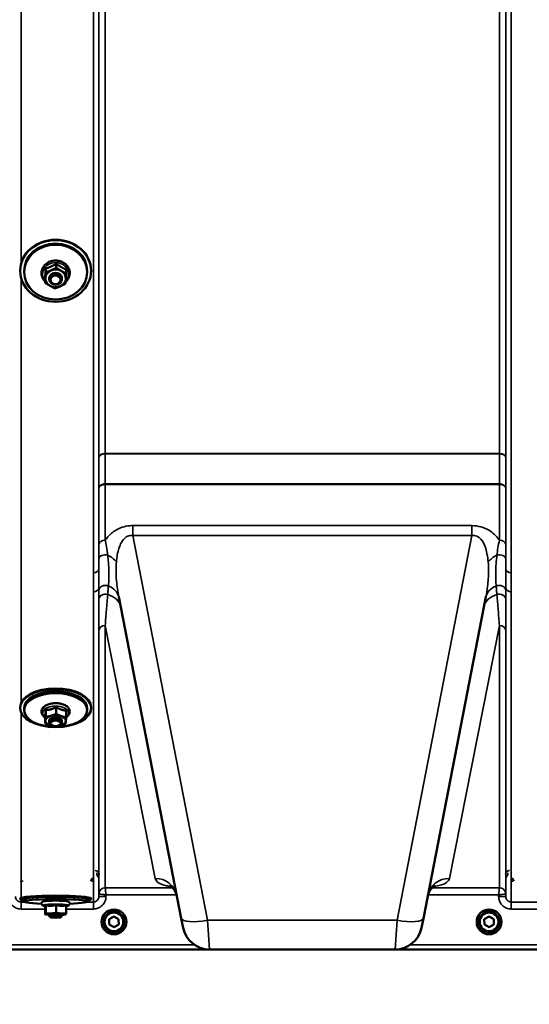
# Model space of a CAD drawing. Units: millimetres. Extents: x 100 to 8300, y -8 to 5931.
# Drawn here: x 4965 to 5288, y 1327 to 1952 of the extents above; entities that cross this region are included whole.
import ezdxf

# ---------------------------------------------------------------- set-up
doc = ezdxf.new("R2010")
doc.units = ezdxf.units.MM
doc.header["$LTSCALE"] = 20
for name, color, linetype, lineweight in [('Dimension (ISO)', 7, 'Continuous', 25), ('Visible (ISO)', 7, 'Continuous', 50), ('Visible Narrow (ISO)', 7, 'Continuous', 35)]:
    doc.layers.add(name, color=color, linetype=linetype, lineweight=lineweight)
doc.styles.add('Tricel ISO CS', font='isocpeur.ttf')
doc.dimstyles.new('Tricel ISO- (cm)', dxfattribs={"dimscale": 20, "dimtxt": 4, "dimasz": 4, "dimexe": 4, "dimexo": 4, "dimgap": 1.2, "dimtad": 1, "dimdec": 0, "dimlfac": 0.1, "dimrnd": 1e-08, "dimzin": 0, "dimtxsty": 'Tricel ISO CS', "dimcen": 0.09, "dimdle": 14, "dimclrd": 7, "dimclre": 7, "dimclrt": 256, "dimadec": 0, "dimazin": 0, "dimtfac": 0.625, "dimtdec": 0, "dimtmove": 0, "dimatfit": 3, "dimfxl": 1, "dimtolj": 1, "dimtzin": 0, "dimlwd": -1, "dimlwe": -1, "dimarcsym": 0})

# ---------------------------------------------------------------- blocks, each defined once
blk = doc.blocks.new('*D10')
at = {"layer": 'Defpoints', "color": 0, "transparency": 16777216}
for p in [(3843.54, 2196.47), (5943.39, 2196.47), (5943.39, 1036.47)]:
    blk.add_point(p, dxfattribs=at)
at = {"layer": 'Dimension (ISO)', "color": 7, "transparency": 16777216}
for p, q in [((3843.54, 2116.47), (3843.54, 956.47)), ((5943.39, 2116.47), (5943.39, 956.47)), ((3923.54, 1036.47), (5863.39, 1036.47))]:
    blk.add_line(p, q, dxfattribs=at)
for points in [[(3923.54, 1049.8), (3923.54, 1023.13), (3843.54, 1036.47)], [(5863.39, 1049.8), (5863.39, 1023.13), (5943.39, 1036.47)]]:
    blk.add_solid(points, dxfattribs=at)
at = {"layer": 'Dimension (ISO)', "transparency": 16777216, "insert": (4825.54, 1100.47), "char_height": 80, "attachment_point": 4, "style": 'Tricel ISO CS'}
blk.add_mtext('\\A1;210', dxfattribs=at)

msp = doc.modelspace()

# ---------------------------------------------------------------- linework, layer by layer
at = {"layer": 'Visible (ISO)'}
for p, q in [((4981.19, 1794.16), (4981.19, 1791.65)), ((4987.89, 1797.1), (4987.89, 1794.59)), ((4964.97, 1792.62), (4964.97, 1792.86)), ((4967.47, 1791.88), (4967.47, 1792.62)), ((4980.77, 1787.64), (4980.77, 1785.13)), ((4983.47, 1787.94), (4983.47, 1787.33)), ((4991.47, 1787.94), (4991.47, 1787.33)), ((4994.17, 1793.52), (4994.17, 1791.01)), ((5007.47, 1791.88), (5007.47, 1792.62)), ((5009.97, 1792.62), (5009.97, 1792.86)), ((5027.51, 1585.7), (5067.18, 1381.64)), ((5220.75, 1381.64), (5260.42, 1585.7)), ((4964.97, 1515.16), (4964.97, 1515.59)), ((4967.47, 1513.9), (4967.47, 1515.16)), ((4981.19, 1513.88), (4981.19, 1509.59)), ((4987.89, 1515.7), (4987.89, 1511.41)), ((4994.17, 1513.49), (4994.17, 1509.2)), ((5007.47, 1513.9), (5007.47, 1515.16)), ((5009.97, 1515.16), (5009.97, 1515.59)), ((4980.77, 1509.86), (4980.77, 1505.56)), ((4983.47, 1507.15), (4983.47, 1506.11)), ((4991.47, 1507.15), (4991.47, 1506.11)), ((4984.97, 1504.36), (4984.38, 1504.74)), ((4989.96, 1504.36), (4990.55, 1504.74)), ((4964.97, 1393.81), (4964.97, 1394.31)), ((4967.47, 1392.32), (4967.47, 1393.81)), ((5007.47, 1392.32), (5007.47, 1393.81)), ((5009.97, 1393.81), (5009.97, 1394.31)), ((4980.89, 1389.21), (4979.33, 1389.93)), ((4980.77, 1389.27), (4980.77, 1384.34)), ((4981.19, 1390.01), (4981.19, 1384.93)), ((4987.89, 1390.27), (4987.89, 1385.2)), ((4994.17, 1389.95), (4994.17, 1384.87)), ((4994.17, 1389.27), (4995.61, 1389.93)), ((4981.25, 1384.19), (4980.84, 1384.3)), ((4983.47, 1384.34), (4983.47, 1383.11)), ((4984.24, 1382.33), (4983.48, 1383.09)), ((4990.69, 1382.33), (4991.45, 1383.09)), ((4991.47, 1384.34), (4991.47, 1383.11)), ((4993.68, 1384.19), (4993.87, 1384.24)), ((5021.44, 1381.13), (5024.41, 1382.92)), ((5024.41, 1382.92), (5027.44, 1381.24)), ((5068.33, 1375.71), (5067.18, 1381.64)), ((5220.75, 1381.64), (5219.6, 1375.71)), ((5259.44, 1381.13), (5262.41, 1382.92)), ((5262.41, 1382.92), (5265.44, 1381.24)), ((5021.5, 1377.67), (5021.44, 1381.13)), ((5024.53, 1375.99), (5021.5, 1377.67)), ((5027.5, 1377.77), (5024.53, 1375.99)), ((5027.44, 1381.24), (5027.5, 1377.77)), ((5259.5, 1377.67), (5259.44, 1381.13)), ((5262.53, 1375.99), (5259.5, 1377.67)), ((5265.5, 1377.77), (5262.53, 1375.99)), ((5265.44, 1381.24), (5265.5, 1377.77)), ((4646.81, 1361.96), (5084.69, 1361.96)), ((5085.02, 1361.95), (5202.91, 1361.95)), ((5203.24, 1361.96), (5641.12, 1361.96))]:
    msp.add_line(p, q, dxfattribs=at)
for centre, radius in [((5024.47, 1379.45), 7.88), ((5024.47, 1379.45), 6.43), ((5024.47, 1379.45), 5.93), ((5262.47, 1379.45), 7.88), ((5262.47, 1379.45), 6.43), ((5262.47, 1379.45), 5.93)]:
    msp.add_circle(centre, radius, dxfattribs=at)
for centre, start, end in [((5085.02, 1378.95), 191, 270), ((5202.91, 1378.95), 270, 349)]:
    msp.add_arc(centre, 17, start, end, dxfattribs=at)
for centre, major_axis, ratio, start_param, end_param in [((4987.47, 1792.86), (-22.5, 0), 0.870356, 3.141593, 6.283185), ((4987.47, 1792.62), (-20, 0), 0.870356, 3.141593, 6.283185), ((4987.47, 1787.94), (-6.5, 0), 0.870356, 4.132377, 5.179574), ((4987.47, 1787.94), (-6.5, 0), 0.870356, 6.226772, 7.27397), ((4987.47, 1787.94), (-6.5, 0), 0.870356, 5.179574, 6.226772), ((4987.47, 1787.94), (4, 0), 0.870356, 6.276769, 9.431195), ((4987.47, 1787.94), (6.5, 0), 0.870356, 5.179574, 6.226772), ((4987.47, 1787.94), (6.5, 0), 0.870356, 6.226772, 7.27397), ((4987.47, 1787.94), (6.5, 0), 0.870356, 4.132377, 5.179574), ((4987.47, 1515.59), (-22.5, 0), 0.5373, 3.141593, 6.283185), ((4987.47, 1515.16), (-20, 0), 0.5373, 3.141593, 6.283185), ((4987.47, 1507.15), (-6.5, 0), 0.5373, 6.226772, 7.27397), ((4987.47, 1507.15), (-6.5, 0), 0.5373, 5.179574, 6.226772), ((4987.47, 1506.11), (4, 0), 0.5373, 5.592494, 10.115469), ((4987.47, 1507.15), (4, 0), 0.5373, 6.276769, 9.431195), ((4987.47, 1507.15), (-6.5, 0), 0.5373, 4.132377, 5.179574), ((4987.47, 1507.15), (6.5, 0), 0.5373, 5.179574, 6.226772), ((4987.47, 1507.15), (6.5, 0), 0.5373, 6.226772, 7.27397), ((4987.47, 1507.15), (6.5, 0), 0.5373, 4.132377, 5.179574), ((4987.47, 1393.81), (-22.5, 0), 0.078459, 2.66571, 6.759068), ((4987.47, 1394.31), (-22.5, 0), 0.078459, 3.141593, 6.283185), ((4987.47, 1392.32), (20, 0), 0.078459, 5.175384, 10.532579), ((4987.47, 1393.81), (-20, 0), 0.078459, 3.141593, 6.283185), ((4987.47, 1384.34), (-6.5, 0), 0.078459, 6.226772, 7.191108), ((4987.47, 1384.34), (-6.5, 0), 0.078459, 5.179574, 6.226772), ((4987.47, 1383.11), (4, 0), 0.078459, 6.204402, 9.503561), ((4987.47, 1384.34), (4, 0), 0.078459, 6.276769, 9.431195), ((4987.47, 1384.34), (-6.5, 0), 0.078459, 4.132377, 5.179574), ((4987.47, 1384.34), (6.5, 0), 0.078459, 6.226772, 7.27397), ((4987.47, 1384.34), (6.5, 0), 0.078459, 5.375263, 6.226772)]:
    msp.add_ellipse(centre, major_axis=major_axis, ratio=ratio, start_param=start_param, end_param=end_param, dxfattribs=at)
for centre, major_axis, ratio in [((4987.47, 1792.62), (-22.5, 0), 0.870356), ((4987.47, 1791.88), (-20, 0), 0.870356), ((4987.47, 1787.33), (4, 0), 0.870356), ((4987.47, 1786.95), (3.23, 0), 0.870356), ((4987.47, 1515.16), (-22.5, 0), 0.5373), ((4987.47, 1513.9), (-20, 0), 0.5373), ((4987.47, 1505.47), (3.23, 0), 0.5373), ((4987.47, 1382.35), (3.23, 0), 0.078459)]:
    msp.add_ellipse(centre, major_axis=major_axis, ratio=ratio, dxfattribs=at)
for points, knots in [([(4993.83, 1785.69), (4994.09, 1785.93), (4994.34, 1786.18), (4995.15, 1787.12), (4995.61, 1787.88), (4996.24, 1789.48), (4996.4, 1790.32), (4996.43, 1792), (4996.29, 1792.84), (4995.74, 1794.43), (4995.32, 1795.19), (4994.24, 1796.55), (4993.57, 1797.16), (4992.04, 1798.17), (4991.18, 1798.57), (4989.36, 1799.1), (4988.4, 1799.23), (4986.47, 1799.23), (4985.51, 1799.09), (4983.68, 1798.54), (4982.81, 1798.13), (4981.28, 1797.09), (4980.6, 1796.46), (4979.52, 1795.04), (4979.11, 1794.26), (4978.6, 1792.63), (4978.48, 1791.79), (4978.56, 1790.12), (4978.75, 1789.29), (4979.41, 1787.73), (4979.88, 1786.99), (4980.56, 1786.23), (4980.66, 1786.12), (4980.77, 1786.02)], [0.856589, 0.856589, 0.856589, 0.856589, 0.982446, 0.982446, 1.301293, 1.301293, 1.612684, 1.612684, 1.920405, 1.920405, 2.231149, 2.231149, 2.549031, 2.549031, 2.873421, 2.873421, 3.201422, 3.201422, 3.530458, 3.530458, 3.858406, 3.858406, 4.182611, 4.182611, 4.500068, 4.500068, 4.810358, 4.810358, 5.118137, 5.118137, 5.430017, 5.430017, 5.483848, 5.483848, 5.483848, 5.483848]), ([(4994.17, 1509.28), (4994.31, 1509.37), (4994.45, 1509.47), (4995.19, 1510.05), (4995.69, 1510.61), (4996.29, 1511.79), (4996.43, 1512.38), (4996.4, 1513.5), (4996.26, 1514.02), (4995.77, 1515.02), (4995.39, 1515.5), (4994.37, 1516.41), (4993.71, 1516.83), (4992.18, 1517.52), (4991.31, 1517.79), (4989.48, 1518.15), (4988.53, 1518.24), (4986.63, 1518.26), (4985.68, 1518.18), (4983.87, 1517.85), (4983, 1517.6), (4981.42, 1516.93), (4980.71, 1516.51), (4979.55, 1515.52), (4979.09, 1514.94), (4978.58, 1513.75), (4978.48, 1513.17), (4978.57, 1512.07), (4978.74, 1511.56), (4979.3, 1510.57), (4979.72, 1510.1), (4980.39, 1509.54), (4980.57, 1509.41), (4980.77, 1509.28)], [0.949098, 0.949098, 0.949098, 0.949098, 1.023453, 1.023453, 1.362549, 1.362549, 1.64152, 1.64152, 1.887436, 1.887436, 2.16545, 2.16545, 2.497723, 2.497723, 2.843901, 2.843901, 3.184729, 3.184729, 3.522996, 3.522996, 3.863428, 3.863428, 4.209247, 4.209247, 4.544045, 4.544045, 4.814668, 4.814668, 5.061599, 5.061599, 5.346772, 5.346772, 5.446914, 5.446914, 5.446914, 5.446914]), ([(5011.45, 1406.96), (5011.27, 1406.96), (5011.09, 1406.93), (5010.75, 1406.8), (5010.59, 1406.71), (5010.31, 1406.45), (5010.19, 1406.3), (5010.06, 1406.03), (5010.02, 1405.92), (5009.97, 1405.71), (5009.96, 1405.6), (5009.95, 1405.48), (5009.95, 1405.48), (5009.95, 1405.48)], [0, 0, 0, 0, 0.0544559, 0.0544559, 0.1110938, 0.1110938, 0.1723092, 0.1723092, 0.2078483, 0.2078483, 0.2436177, 0.2436177, 0.2442151, 0.2442151, 0.2442151, 0.2442151]), ([(5277.98, 1405.48), (5277.98, 1405.48), (5277.98, 1405.48), (5277.98, 1405.6), (5277.96, 1405.71), (5277.91, 1405.92), (5277.88, 1406.03), (5277.74, 1406.3), (5277.63, 1406.45), (5277.34, 1406.71), (5277.18, 1406.8), (5276.84, 1406.93), (5276.66, 1406.96), (5276.48, 1406.96)], [-0.000599, -0.000599, -0.000599, -0.000599, 0, 0, 0.0358645, 0.0358645, 0.0714981, 0.0714981, 0.1328759, 0.1328759, 0.1896642, 0.1896642, 0.2442648, 0.2442648, 0.2442648, 0.2442648]), ([(5064.42, 1395.85), (5064.02, 1397.9), (5062.87, 1399.8), (5060.87, 1401.89), (5060.11, 1402.23), (5059.89, 1402.33), (5059.88, 1402.33), (5059.88, 1402.33)], [0, 0, 0, 0, 1.781046, 1.781046, 3.562092, 3.562092, 3.872544, 3.872544, 3.872544, 3.872544]), ([(5228.05, 1402.34), (5228.05, 1402.34), (5227.82, 1402.25), (5226.71, 1401.52), (5225.52, 1400.52), (5224.1, 1397.94), (5223.72, 1396.9), (5223.52, 1395.85)], [5.030737, 5.030737, 5.030737, 5.030737, 6.209863, 6.209863, 7.98937, 7.98937, 8.897538, 8.897538, 8.897538, 8.897538]), ([(4995.61, 1389.93), (4995.7, 1389.97), (4995.8, 1390.02), (4996.04, 1390.21), (4996.16, 1390.32), (4996.33, 1390.64), (4996.39, 1390.8), (4996.43, 1391.13), (4996.41, 1391.28), (4996.35, 1391.56), (4996.29, 1391.68), (4996.15, 1391.9), (4996.08, 1391.98), (4995.91, 1392.14), (4995.83, 1392.19), (4995.64, 1392.3), (4995.54, 1392.34), (4995.09, 1392.51), (4994.76, 1392.56), (4993.77, 1392.69), (4993.1, 1392.75), (4991.63, 1392.84), (4990.85, 1392.87), (4989.23, 1392.92), (4988.38, 1392.93), (4986.68, 1392.93), (4985.83, 1392.92), (4984.22, 1392.88), (4983.45, 1392.85), (4982.06, 1392.76), (4981.45, 1392.71), (4980.38, 1392.59), (4979.97, 1392.53), (4979.47, 1392.37), (4979.35, 1392.33), (4979.14, 1392.21), (4979.06, 1392.17), (4978.88, 1392.01), (4978.76, 1391.9), (4978.6, 1391.58), (4978.54, 1391.42), (4978.51, 1391.1), (4978.52, 1390.94), (4978.59, 1390.66), (4978.65, 1390.54), (4978.79, 1390.33), (4978.87, 1390.25), (4979.03, 1390.1), (4979.11, 1390.04), (4979.23, 1389.97), (4979.28, 1389.95), (4979.33, 1389.93)], [1.457622, 1.457622, 1.457622, 1.457622, 1.531245, 1.531245, 1.584529, 1.584529, 1.618427, 1.618427, 1.646632, 1.646632, 1.675935, 1.675935, 1.71136, 1.71136, 1.758674, 1.758674, 1.841449, 1.841449, 2.159254, 2.159254, 2.534137, 2.534137, 2.865045, 2.865045, 3.190103, 3.190103, 3.513967, 3.513967, 3.838894, 3.838894, 4.169071, 4.169071, 4.526473, 4.526473, 4.629452, 4.629452, 4.675745, 4.675745, 4.727424, 4.727424, 4.761007, 4.761007, 4.78915, 4.78915, 4.818584, 4.818584, 4.854287, 4.854287, 4.902206, 4.902206, 4.93839, 4.93839, 4.93839, 4.93839])]:
    msp.add_open_spline(points, degree=3, knots=knots, dxfattribs=at)
for points, weights in [([(4980.98, 1790.67), (4981.08, 1792.18), (4981.19, 1794.16)], [1, 1.05008356558, 1.02350695612]), ([(4981.19, 1794.16), (4982.98, 1794.72), (4984.54, 1795.4)], [1.02350695612, 1.05008356558, 1]), ([(4984.54, 1795.4), (4986.09, 1796.08), (4987.89, 1797.1)], [1, 1.05008356558, 1.02350695612]), ([(4984.54, 1792.99), (4986.09, 1793.67), (4987.89, 1794.59)], [1, 1.0379548493, 1]), ([(4987.89, 1797.1), (4989.57, 1795.91), (4991.03, 1795.08)], [1.02350695612, 1.05008356558, 1]), ([(4987.89, 1794.59), (4989.57, 1793.5), (4991.03, 1792.67)], [1, 1.0379548493, 1]), ([(4991.03, 1795.08), (4992.49, 1794.25), (4994.17, 1793.52)], [1, 1.05008356558, 1.02350695612]), ([(4980.77, 1787.64), (4980.88, 1789.15), (4980.98, 1790.67)], [1.02350695612, 1.05008356558, 1]), ([(4980.77, 1785.13), (4980.88, 1786.74), (4980.98, 1788.26)], [1, 1.0379548493, 1]), ([(4980.98, 1788.26), (4981.08, 1789.77), (4981.19, 1791.65)], [1, 1.0379548493, 1]), ([(4981.19, 1791.65), (4982.98, 1792.31), (4984.54, 1792.99)], [1, 1.0379548493, 1]), ([(4991.03, 1792.67), (4992.49, 1791.84), (4994.17, 1791.01)], [1, 1.0379548493, 1]), ([(4993.96, 1787.62), (4993.86, 1786.11), (4993.75, 1784.49)], [1, 1.0379548493, 1]), ([(4994.17, 1791.01), (4994.05, 1789.13), (4993.96, 1787.62)], [1, 1.0379548493, 1]), ([(4983.9, 1783.21), (4982.45, 1784.04), (4980.77, 1785.13)], [1, 1.0379548493, 1]), ([(4987.04, 1781.55), (4985.36, 1782.37), (4983.9, 1783.21)], [1, 1.0379548493, 1]), ([(4990.39, 1782.89), (4988.84, 1782.2), (4987.04, 1781.55)], [1, 1.0379548493, 1]), ([(4993.75, 1784.49), (4991.95, 1783.57), (4990.39, 1782.89)], [1, 1.0379548493, 1]), ([(4980.98, 1511.48), (4981.08, 1512.41), (4981.19, 1513.88)], [1, 1.05008356558, 1.02350695612]), ([(4981.19, 1513.88), (4982.98, 1513.98), (4984.54, 1514.4)], [1.02350695612, 1.05008356558, 1]), ([(4984.54, 1514.4), (4986.09, 1514.82), (4987.89, 1515.7)], [1, 1.05008356558, 1.02350695612]), ([(4987.89, 1515.7), (4989.57, 1514.71), (4991.03, 1514.2)], [1.02350695612, 1.05008356558, 1]), ([(4991.03, 1514.2), (4992.49, 1513.69), (4994.17, 1513.49)], [1, 1.05008356558, 1.02350695612]), ([(4980.77, 1509.86), (4980.88, 1510.54), (4980.98, 1511.48)], [1.02350695612, 1.05008356558, 1]), ([(4980.77, 1505.56), (4980.88, 1506.41), (4980.98, 1507.35)], [1, 1.0379548493, 1]), ([(4980.98, 1507.35), (4981.08, 1508.28), (4981.19, 1509.59)], [1, 1.0379548493, 1]), ([(4981.19, 1509.59), (4982.98, 1509.85), (4984.54, 1510.27)], [1, 1.0379548493, 1]), ([(4984.54, 1510.27), (4986.09, 1510.69), (4987.89, 1511.41)], [1, 1.0379548493, 1]), ([(4987.89, 1511.41), (4989.57, 1510.59), (4991.03, 1510.07)], [1, 1.0379548493, 1]), ([(4991.03, 1510.07), (4992.49, 1509.56), (4994.17, 1509.2)], [1, 1.0379548493, 1]), ([(4993.96, 1506.95), (4993.86, 1506.02), (4993.75, 1505.17)], [1, 1.0379548493, 1]), ([(4994.17, 1509.2), (4994.05, 1507.89), (4993.96, 1506.95)], [1, 1.0379548493, 1]), ([(4983.9, 1504.23), (4982.45, 1504.74), (4980.77, 1505.56)], [1, 1.0379548493, 1]), ([(4987.04, 1503.35), (4985.36, 1503.72), (4983.9, 1504.23)], [1, 1.0379548493, 1]), ([(4990.39, 1504.03), (4988.84, 1503.61), (4987.04, 1503.35)], [1, 1.0379548493, 1]), ([(4993.75, 1505.17), (4991.95, 1504.46), (4990.39, 1504.03)], [1, 1.0379548493, 1]), ([(4980.89, 1389.21), (4980.94, 1389.19), (4980.98, 1389.25)], [1.02824306165, 1.02061658545, 1]), ([(4980.98, 1389.25), (4981.08, 1389.38), (4981.19, 1390.01)], [1, 1.05008356558, 1.02350695612]), ([(4981.19, 1390.01), (4982.98, 1389.61), (4984.54, 1389.67)], [1.02350695612, 1.05008356558, 1]), ([(4984.54, 1389.67), (4986.09, 1389.74), (4987.89, 1390.27)], [1, 1.05008356558, 1.02350695612]), ([(4987.89, 1390.27), (4989.57, 1389.72), (4991.03, 1389.64)], [1.02350695612, 1.05008356558, 1]), ([(4991.03, 1389.64), (4992.49, 1389.57), (4994.17, 1389.95)], [1, 1.05008356558, 1.02350695612]), ([(4980.77, 1384.34), (4980.88, 1384.23), (4980.98, 1384.37)], [1, 1.0379548493, 1]), ([(4980.98, 1384.37), (4981.08, 1384.51), (4981.19, 1384.93)], [1, 1.0379548493, 1]), ([(4981.19, 1384.93), (4982.98, 1384.73), (4984.54, 1384.8)], [1, 1.0379548493, 1]), ([(4984.54, 1384.8), (4986.09, 1384.86), (4987.89, 1385.2)], [1, 1.0379548493, 1]), ([(4987.89, 1385.2), (4989.57, 1384.84), (4991.03, 1384.77)], [1, 1.0379548493, 1]), ([(4991.03, 1384.77), (4992.49, 1384.69), (4994.17, 1384.87)], [1, 1.0379548493, 1]), ([(4993.96, 1384.31), (4993.91, 1384.25), (4993.87, 1384.24)], [1, 1.01685253827, 1.0187395029]), ([(4994.17, 1384.87), (4994.05, 1384.45), (4993.96, 1384.31)], [1, 1.0379548493, 1])]:
    msp.add_rational_spline(points, weights, degree=2, dxfattribs=at)
at = {"layer": 'Visible Narrow (ISO)'}
for p, q in [((5011.41, 1601.08), (5011.41, 2566.6)), ((5014.91, 2564.74), (5014.91, 1603.63)), ((5014.93, 1674.23), (5014.93, 2563.44)), ((5273, 2563.44), (5273, 1674.23)), ((5273.02, 1603.63), (5273.02, 2564.74)), ((5276.52, 2566.6), (5276.52, 1601.08)), ((5018.93, 2528.86), (5018.93, 1676.8)), ((5269, 1676.8), (5269, 2528.86)), ((4965.52, 2156.24), (4965.52, 1797.19)), ((4965.52, 1788.29), (4965.52, 1518.26)), ((5269, 1676.8), (5018.93, 1676.8)), ((5018.93, 1676.62), (5269, 1676.62)), ((5018.92, 1657.48), (5018.92, 1657.48)), ((5018.92, 1657.05), (5018.92, 1657.48)), ((5269.01, 1657.48), (5018.92, 1657.48)), ((5018.92, 1657.05), (5018.92, 1621.76)), ((5018.92, 1657.05), (5269.01, 1657.05)), ((5018.92, 1657.05), (5018.92, 1657.05)), ((5269.01, 1657.48), (5269.01, 1657.48)), ((5269.01, 1657.05), (5269.01, 1657.48)), ((5269.01, 1621.76), (5269.01, 1657.05)), ((5269.01, 1657.05), (5269.01, 1657.05)), ((5014.92, 1618.91), (5014.92, 1654.68)), ((5273.01, 1654.68), (5273.01, 1618.91)), ((5251.54, 1630.96), (5036.39, 1630.96)), ((5036.39, 1630.96), (5036.39, 1624.71)), ((5251.54, 1630.96), (5251.54, 1624.71)), ((5083.87, 1380.48), (5036.39, 1624.71)), ((5036.39, 1624.71), (5251.54, 1624.71)), ((5251.54, 1624.71), (5204.07, 1380.48)), ((5011.41, 1392.04), (5011.41, 1589.02)), ((5014.91, 1591.62), (5014.91, 1395.51)), ((5273.02, 1395.51), (5273.02, 1591.62)), ((5276.52, 1589.02), (5276.52, 1392.04)), ((5014.92, 1397.08), (5014.92, 1564.42)), ((5018.92, 1567.54), (5018.92, 1401.04)), ((5050.67, 1407.07), (5018.92, 1567.54)), ((5269.01, 1567.54), (5237.26, 1407.07)), ((5269.01, 1401.04), (5269.01, 1567.54)), ((5273.01, 1564.42), (5273.01, 1397.08)), ((4965.52, 1512.49), (4965.52, 1394.7)), ((4964.98, 1404.96), (4966.98, 1405.47)), ((5009.95, 1405.47), (5011.95, 1404.96)), ((5061.67, 1401.04), (5018.92, 1401.04)), ((5269.01, 1401.04), (5226.27, 1401.04)), ((5275.98, 1404.96), (5277.98, 1405.47)), ((5014.92, 1397.08), (5014.91, 1395.51)), ((5019.41, 1395.51), (5019.42, 1396.58)), ((5019.42, 1396.58), (5064.24, 1396.58)), ((5223.69, 1396.58), (5268.51, 1396.58)), ((5268.51, 1396.58), (5268.52, 1395.51)), ((5273.02, 1395.51), (5273.01, 1397.08)), ((4965.52, 1393.42), (4965.52, 1392.04)), ((4965.52, 1387.58), (4965.52, 1392.04)), ((4967.77, 1392.04), (4965.52, 1392.04)), ((4965.52, 1387.58), (4980.77, 1387.58)), ((4994.17, 1387.58), (5011.41, 1387.58)), ((5011.41, 1392.04), (5007.16, 1392.04)), ((5011.41, 1387.58), (5011.41, 1392.04)), ((5276.52, 1387.58), (5276.52, 1392.04)), ((5322.41, 1392.04), (5276.52, 1392.04)), ((5276.52, 1387.58), (5322.41, 1387.58)), ((5083.87, 1380.48), (5085.02, 1361.95)), ((5204.07, 1380.48), (5083.87, 1380.48)), ((5202.91, 1361.95), (5204.07, 1380.48)), ((5075.4, 1364.94), (4824.47, 1364.94)), ((5463.47, 1364.94), (5212.54, 1364.94)), ((4824.4, 1361.96), (5084.4, 1361.96)), ((5203.53, 1361.96), (5463.53, 1361.96))]:
    msp.add_line(p, q, dxfattribs=at)
for centre, major_axis, ratio, start_param, end_param in [((4987.47, 1790.75), (8.26, 0), 0.870356, 5.598511, 10.048739), ((5018.93, 1674.21), (-4, 0), 0.64763, 4.712389, 6.274459), ((5018.93, 1674.1), (-4, 0), 0.62932, 4.712558, 6.274631), ((5269, 1674.21), (4, 0), 0.64763, 0.008727, 1.570796), ((5269, 1674.1), (4, 0), 0.62932, 0.008555, 1.570627), ((5018.92, 1663.77), (0, -10), 0.000162, 0.833772, 0.890118), ((5269.01, 1663.77), (0, -10), 0.000162, 5.393067, 5.449413), ((5018.92, 1618.89), (-4, 0), 0.71728, 4.712389, 6.274459), ((5269.01, 1618.89), (4, 0), 0.71728, 0.008727, 1.570796), ((5018.92, 1609.83), (-4, 0), 0.655238, 4.306244, 6.275266), ((5269.02, 1609.83), (4, 0), 0.655238, 0.00792, 1.976941), ((5014.96, 1603.81), (13.26, -4.48), 0.708406, 0.855766, 1.387407), ((5272.98, 1603.81), (13.26, 4.48), 0.708406, 1.754185, 2.285827), ((5011.41, 1603.65), (3.5, 0), 0.735281, 4.712389, 6.274459), ((5276.52, 1603.65), (-3.5, 0), 0.735281, 0.008727, 1.570796), ((5011.41, 1591.64), (3.5, 0), 0.750552, 4.712389, 6.274459), ((5018.91, 1589.86), (-4, 0), 0.795303, 4.171643, 6.273712), ((5018.92, 1584.22), (-4, 0), 0.795051, 4.304824, 6.273845), ((5013.77, 1583.03), (13.74, 2.67), 0.739941, 0, 0.88296), ((5274.16, 1583.03), (-13.74, 2.67), 0.739941, 5.400225, 6.283185), ((5269.02, 1589.86), (4, 0), 0.795303, 0.009474, 2.111542), ((5269.02, 1584.22), (4, 0), 0.795051, 0.00934, 1.978362), ((5276.52, 1591.64), (-3.5, 0), 0.750552, 0.008727, 1.570796), ((5014.96, 1576.92), (13.74, 2.67), 0.755067, 0, 1.014713), ((5272.98, 1576.92), (-13.74, 2.67), 0.755067, 5.268473, 6.283185), ((5018.92, 1564.39), (-4, 0), 0.786706, 4.712389, 6.274459), ((5269.01, 1564.39), (4, 0), 0.786706, 0.008727, 1.570796), ((4987.47, 1511.97), (8.26, 0), 0.5373, 5.659224, 10.048739), ((5050.67, 1393.18), (13.74, 2.67), 0.991876, 0, 1.380332), ((5237.26, 1393.18), (-13.74, 2.67), 0.991876, 4.902853, 6.283185), ((5018.92, 1397.05), (-4, 0), 0.999882, 4.712389, 6.274459), ((5018.92, 1397.05), (-2.16, -3.36), 0.999598, 3.713264, 5.274762), ((5269.01, 1397.05), (4, 0), 0.999882, 0.008727, 1.570796), ((5269.01, 1397.05), (-2.16, 3.36), 0.999598, 4.150016, 5.711514), ((5019.41, 1395.48), (-4.5, 0.04), 0.008726, 4.712465, 6.283052), ((5268.52, 1395.48), (4.5, 0.04), 0.008726, 0.000134, 1.57072), ((4987.47, 1390.04), (8.26, 0), 0.078459, 6.113597, 9.594366), ((5083.87, 1384.88), (-16.69, -3.24), 0.254374, 0, 1.521391), ((5204.07, 1384.88), (16.69, -3.24), 0.254374, 4.761794, 6.283185)]:
    msp.add_ellipse(centre, major_axis=major_axis, ratio=ratio, start_param=start_param, end_param=end_param, dxfattribs=at)
for points in [[(5018.92, 1657.48), (5018.93, 1663.86), (5018.93, 1670.24), (5018.93, 1676.62)], [(5269, 1676.62), (5269, 1670.24), (5269.01, 1663.86), (5269.01, 1657.48)], [(5014.93, 1674.12), (5014.93, 1667.64), (5014.93, 1661.16), (5014.92, 1654.68)], [(5273.01, 1654.68), (5273.01, 1661.16), (5273, 1667.64), (5273, 1674.12)], [(5014.91, 1591.62), (5014.91, 1591.04), (5014.91, 1590.46), (5014.91, 1589.88)], [(5273.02, 1589.88), (5273.02, 1590.46), (5273.02, 1591.04), (5273.02, 1591.62)]]:
    msp.add_open_spline(points, degree=3, dxfattribs=at)
for points, knots in [([(5018.93, 1676.62), (5018.93, 1676.65), (5018.93, 1676.68), (5018.93, 1676.74), (5018.93, 1676.77), (5018.93, 1676.8)], [-0.01427443, -0.01427443, -0.01427443, -0.01427443, -0.00713722, -0.00713722, 0, 0, 0, 0]), ([(5269, 1676.8), (5269, 1676.77), (5269, 1676.74), (5269, 1676.68), (5269, 1676.65), (5269, 1676.62)], [0, 0, 0, 0, 0.00713722, 0.00713722, 0.01427443, 0.01427443, 0.01427443, 0.01427443]), ([(5014.93, 1674.23), (5014.93, 1674.22), (5014.93, 1674.2), (5014.93, 1674.16), (5014.93, 1674.14), (5014.93, 1674.12)], [0, 0, 0, 0, 0.00713722, 0.00713722, 0.01427443, 0.01427443, 0.01427443, 0.01427443]), ([(5273, 1674.12), (5273, 1674.14), (5273, 1674.16), (5273, 1674.2), (5273, 1674.22), (5273, 1674.23)], [-0.01427443, -0.01427443, -0.01427443, -0.01427443, -0.00713722, -0.00713722, 0, 0, 0, 0]), ([(5018.92, 1657.48), (5018.67, 1657.48), (5018.41, 1657.46), (5017.74, 1657.37), (5017.35, 1657.27), (5016.67, 1657), (5016.37, 1656.85), (5015.75, 1656.41), (5015.45, 1656.1), (5015.04, 1655.42), (5014.93, 1655.05), (5014.92, 1654.68)], [-2.16695, -2.16695, -2.16695, -2.16695, -1.896172, -1.896172, -1.462928, -1.462928, -1.083771, -1.083771, -0.541901, -0.541901, 0.006633, 0.006633, 0.006633, 0.006633]), ([(5014.92, 1654.68), (5014.93, 1654.99), (5015.04, 1655.31), (5015.45, 1655.88), (5015.75, 1656.15), (5016.37, 1656.52), (5016.67, 1656.65), (5017.35, 1656.87), (5017.74, 1656.96), (5018.41, 1657.04), (5018.67, 1657.05), (5018.92, 1657.05)], [-0.006633, -0.006633, -0.006633, -0.006633, 0.541901, 0.541901, 1.083771, 1.083771, 1.462928, 1.462928, 1.896172, 1.896172, 2.16695, 2.16695, 2.16695, 2.16695]), ([(5273.01, 1654.68), (5273.01, 1654.94), (5272.95, 1655.2), (5272.73, 1655.74), (5272.55, 1656), (5272.17, 1656.39), (5272.01, 1656.53), (5271.83, 1656.66), (5271.54, 1656.86), (5271.21, 1657.03), (5270.29, 1657.37), (5269.65, 1657.48), (5269.01, 1657.48)], [-2.173583, -2.173583, -2.173583, -2.173583, -1.786548, -1.786548, -1.355929, -1.355929, -1.086791, -1.086791, -1.086791, -0.666806, -0.666806, 0, 0, 0, 0]), ([(5269.01, 1657.05), (5269.65, 1657.05), (5270.29, 1656.96), (5271.21, 1656.67), (5271.54, 1656.53), (5271.83, 1656.36), (5272.01, 1656.25), (5272.17, 1656.13), (5272.55, 1655.8), (5272.73, 1655.58), (5272.95, 1655.13), (5273.01, 1654.9), (5273.01, 1654.68)], [0, 0, 0, 0, 0.666806, 0.666806, 1.086791, 1.086791, 1.086791, 1.355929, 1.355929, 1.786548, 1.786548, 2.173583, 2.173583, 2.173583, 2.173583]), ([(5036.39, 1630.96), (5035.36, 1630.96), (5034.31, 1630.89), (5031.64, 1630.51), (5030.08, 1630.09), (5026.31, 1628.59), (5024.33, 1627.31), (5021.2, 1624.6), (5019.97, 1623.2), (5018.92, 1621.76)], [0, 0, 0, 0, 0.311015, 0.311015, 0.808639, 0.808639, 1.604837, 1.604837, 2.308508, 2.308508, 2.308508, 2.308508]), ([(5269.01, 1621.76), (5268.91, 1621.9), (5268.8, 1622.04), (5267.08, 1624.33), (5265.01, 1626.39), (5259.35, 1629.81), (5255.47, 1630.96), (5251.54, 1630.96)], [4.327325, 4.327325, 4.327325, 4.327325, 4.396239, 4.396239, 5.457973, 5.457973, 6.635833, 6.635833, 6.635833, 6.635833]), ([(5251.54, 1624.71), (5253.75, 1625.02), (5255.83, 1624.08), (5258.66, 1620.82), (5259.62, 1618.75), (5260.75, 1615.15), (5261.08, 1613.7), (5261.51, 1611.26), (5261.64, 1610.31), (5261.8, 1608.89), (5261.84, 1608.43), (5261.88, 1607.97)], [-6.635833, -6.635833, -6.635833, -6.635833, -5.457973, -5.457973, -4.396239, -4.396239, -3.732656, -3.732656, -3.317917, -3.317917, -3.119765, -3.119765, -3.119765, -3.119765]), ([(5014.92, 1618.91), (5014.92, 1618.33), (5014.92, 1617.73), (5014.92, 1615.67), (5014.92, 1614.18), (5014.92, 1611.74), (5014.92, 1610.8), (5014.92, 1609.85)], [-1.223644, -1.223644, -1.223644, -1.223644, -0.971204, -0.971204, -0.37354, -0.37354, 0, 0, 0, 0]), ([(5020.5, 1612.24), (5020.38, 1613.2), (5020.25, 1614.18), (5019.88, 1616.73), (5019.61, 1618.3), (5019.19, 1620.48), (5019.06, 1621.13), (5018.92, 1621.76)], [0, 0, 0, 0, 0.37354, 0.37354, 0.971204, 0.971204, 1.223644, 1.223644, 1.223644, 1.223644]), ([(5026.05, 1607.97), (5026.18, 1609.46), (5026.36, 1610.93), (5027.13, 1615.23), (5027.91, 1617.99), (5029.97, 1621.7), (5030.95, 1622.94), (5032.92, 1624.26), (5033.76, 1624.59), (5035.23, 1624.79), (5035.81, 1624.79), (5036.39, 1624.71)], [-3.516068, -3.516068, -3.516068, -3.516068, -2.878754, -2.878754, -1.604837, -1.604837, -0.808639, -0.808639, -0.311015, -0.311015, 0, 0, 0, 0]), ([(5269.01, 1621.76), (5268.67, 1620.15), (5268.35, 1618.47), (5267.83, 1615.26), (5267.62, 1613.74), (5267.43, 1612.24)], [0, 0, 0, 0, 0.643765, 0.643765, 1.223587, 1.223587, 1.223587, 1.223587]), ([(5273.02, 1609.85), (5273.02, 1611.31), (5273.01, 1612.78), (5273.01, 1615.83), (5273.01, 1617.42), (5273.01, 1618.91)], [-1.223587, -1.223587, -1.223587, -1.223587, -0.643765, -0.643765, 0, 0, 0, 0]), ([(5014.92, 1609.85), (5014.91, 1608.32), (5014.91, 1606.8), (5014.91, 1604.74), (5014.91, 1604.18), (5014.91, 1603.63)], [-2.9189863, -2.9189863, -2.9189863, -2.9189863, -2.3083162, -2.3083162, -2.0785489, -2.0785489, -2.0785489, -2.0785489]), ([(5020.97, 1592.59), (5021.13, 1594.31), (5021.24, 1596.1), (5021.32, 1599.9), (5021.3, 1601.92), (5021.15, 1605.2), (5021.08, 1606.39), (5020.85, 1609.12), (5020.69, 1610.67), (5020.5, 1612.24)], [0, 0, 0, 0, 0.908315, 0.908315, 1.816625, 1.816625, 2.308316, 2.308316, 2.918986, 2.918986, 2.918986, 2.918986]), ([(5027.51, 1585.7), (5026.86, 1589.07), (5026.37, 1592.47), (5025.73, 1599.94), (5025.71, 1603.96), (5026.05, 1607.97)], [-11.190334, -11.190334, -11.190334, -11.190334, -9.791542, -9.791542, -8.074337, -8.074337, -8.074337, -8.074337]), ([(5261.88, 1607.97), (5262.05, 1606), (5262.13, 1604.03), (5262.12, 1598.85), (5261.89, 1595.61), (5261.21, 1590.13), (5260.85, 1587.91), (5260.42, 1585.7)], [-20.88654, -20.88654, -20.88654, -20.88654, -20.040521, -20.040521, -18.686891, -18.686891, -17.771, -17.771, -17.771, -17.771]), ([(5267.43, 1612.24), (5267.2, 1610.36), (5267.02, 1608.51), (5266.76, 1604.94), (5266.68, 1603.23), (5266.65, 1601.59), (5266.62, 1599.95), (5266.63, 1598.39), (5266.74, 1595.4), (5266.84, 1593.97), (5266.97, 1592.59)], [0, 0, 0, 0, 0.729764, 0.729764, 1.459528, 1.459528, 1.459528, 2.189291, 2.189291, 2.919055, 2.919055, 2.919055, 2.919055]), ([(5273.02, 1603.63), (5273.02, 1603.9), (5273.02, 1604.16), (5273.02, 1606.2), (5273.02, 1608.02), (5273.02, 1609.85)], [-0.8404136, -0.8404136, -0.8404136, -0.8404136, -0.7297638, -0.7297638, 0, 0, 0, 0]), ([(5011.41, 1601.08), (5011.41, 1599.04), (5011.42, 1597.02), (5011.41, 1593), (5011.41, 1591), (5011.41, 1589.02)], [0, 0, 0, 0, 0.897203, 0.897203, 1.794406, 1.794406, 1.794406, 1.794406]), ([(5014.91, 1591.62), (5014.91, 1593.54), (5014.91, 1595.49), (5014.91, 1599.5), (5014.91, 1601.54), (5014.91, 1603.63)], [-1.794406, -1.794406, -1.794406, -1.794406, -0.897203, -0.897203, 0, 0, 0, 0]), ([(5273.02, 1603.63), (5273.02, 1601.54), (5273.02, 1599.5), (5273.02, 1595.49), (5273.02, 1593.54), (5273.02, 1591.62)], [-1.794406, -1.794406, -1.794406, -1.794406, -0.897203, -0.897203, 0, 0, 0, 0]), ([(5276.52, 1589.02), (5276.52, 1591), (5276.52, 1593), (5276.52, 1597.02), (5276.52, 1599.04), (5276.52, 1601.08)], [0, 0, 0, 0, 0.897203, 0.897203, 1.794406, 1.794406, 1.794406, 1.794406]), ([(5014.91, 1589.88), (5014.91, 1589.41), (5014.91, 1588.94), (5014.91, 1588.01), (5014.91, 1587.54), (5014.91, 1587.07), (5014.91, 1586.6), (5014.91, 1586.13), (5014.92, 1585.19), (5014.92, 1584.72), (5014.92, 1584.25)], [-0.9284499, -0.9284499, -0.9284499, -0.9284499, -0.6963374, -0.6963374, -0.464225, -0.464225, -0.464225, -0.2321125, -0.2321125, 0, 0, 0, 0]), ([(5020.5, 1587.14), (5020.54, 1587.6), (5020.58, 1588.06), (5020.65, 1588.96), (5020.69, 1589.42), (5020.73, 1589.87), (5020.77, 1590.33), (5020.81, 1590.78), (5020.89, 1591.68), (5020.93, 1592.14), (5020.97, 1592.59)], [0, 0, 0, 0, 0.2321125, 0.2321125, 0.464225, 0.464225, 0.464225, 0.6963374, 0.6963374, 0.9284499, 0.9284499, 0.9284499, 0.9284499]), ([(5266.97, 1592.59), (5267.04, 1591.68), (5267.12, 1590.78), (5267.28, 1588.97), (5267.36, 1588.06), (5267.43, 1587.14)], [0, 0, 0, 0, 0.464225, 0.464225, 0.9284499, 0.9284499, 0.9284499, 0.9284499]), ([(5273.02, 1584.25), (5273.02, 1585.19), (5273.02, 1586.13), (5273.02, 1588.01), (5273.02, 1588.94), (5273.02, 1589.88)], [-0.9284499, -0.9284499, -0.9284499, -0.9284499, -0.464225, -0.464225, 0, 0, 0, 0]), ([(5014.92, 1584.25), (5014.92, 1580.98), (5014.92, 1577.68), (5014.92, 1571.06), (5014.92, 1567.74), (5014.92, 1564.42)], [-3.234023, -3.234023, -3.234023, -3.234023, -1.617011, -1.617011, 0, 0, 0, 0]), ([(5018.92, 1567.54), (5019.18, 1570.87), (5019.44, 1574.17), (5019.97, 1580.72), (5020.23, 1583.96), (5020.5, 1587.14)], [0, 0, 0, 0, 1.617011, 1.617011, 3.234023, 3.234023, 3.234023, 3.234023]), ([(5267.43, 1587.14), (5267.7, 1583.96), (5267.97, 1580.72), (5268.49, 1574.17), (5268.75, 1570.87), (5269.01, 1567.54)], [0, 0, 0, 0, 1.617011, 1.617011, 3.234023, 3.234023, 3.234023, 3.234023]), ([(5273.01, 1564.42), (5273.01, 1567.74), (5273.01, 1571.06), (5273.01, 1577.68), (5273.01, 1580.98), (5273.02, 1584.25)], [-3.234023, -3.234023, -3.234023, -3.234023, -1.617011, -1.617011, 0, 0, 0, 0]), ([(5015.03, 1409.53), (5015.03, 1409.67), (5015.02, 1409.81), (5014.95, 1410.17), (5014.88, 1410.39), (5014.62, 1410.94), (5014.37, 1411.26), (5013.63, 1411.81), (5013.1, 1412.02), (5012.53, 1412.02)], [-0.1902121, -0.1902121, -0.1902121, -0.1902121, -0.1664356, -0.1664356, -0.1283932, -0.1283932, -0.0675253, -0.0675253, 0, 0, 0, 0]), ([(5013.53, 1410.53), (5013.54, 1410.26), (5013.56, 1409.99), (5013.71, 1409.29), (5013.88, 1408.86), (5014.32, 1408.12), (5014.59, 1407.79), (5014.92, 1407.5)], [3.0620635, 3.0620635, 3.0620635, 3.0620635, 3.1765558, 3.1765558, 3.3597435, 3.3597435, 3.517394, 3.517394, 3.517394, 3.517394]), ([(5050.67, 1407.07), (5050.91, 1405.89), (5051.71, 1404.88), (5054.25, 1403.37), (5055.78, 1402.81), (5058.71, 1402.2), (5059.6, 1402.04), (5060.63, 1401.91)], [0, 0, 0, 0, 2.892315, 2.892315, 5.234407, 5.234407, 6.123079, 6.123079, 6.123079, 6.123079]), ([(5227.32, 1401.91), (5227.74, 1401.97), (5228.15, 1402.03), (5231.5, 1402.57), (5233.42, 1403.22), (5235.68, 1404.55), (5236.31, 1405.13), (5236.99, 1406.18), (5237.17, 1406.61), (5237.26, 1407.07)], [2.785445, 2.785445, 2.785445, 2.785445, 3.158626, 3.158626, 6.005838, 6.005838, 7.785345, 7.785345, 8.897538, 8.897538, 8.897538, 8.897538]), ([(5275.4, 1412.02), (5275.23, 1412.02), (5275.05, 1412), (5274.61, 1411.9), (5274.37, 1411.8), (5273.8, 1411.48), (5273.54, 1411.21), (5273.05, 1410.5), (5272.91, 1410.01), (5272.9, 1409.53)], [-0.1904848, -0.1904848, -0.1904848, -0.1904848, -0.1695462, -0.1695462, -0.1360445, -0.1360445, -0.0824417, -0.0824417, 0, 0, 0, 0]), ([(5273.01, 1407.5), (5273.34, 1407.79), (5273.61, 1408.12), (5274.06, 1408.86), (5274.22, 1409.29), (5274.37, 1409.99), (5274.4, 1410.26), (5274.4, 1410.53)], [0.460608, 0.460608, 0.460608, 0.460608, 0.6182585, 0.6182585, 0.8014462, 0.8014462, 0.9159385, 0.9159385, 0.9159385, 0.9159385]), ([(5018.92, 1401.04), (5018.92, 1401.04), (5018.92, 1401.04), (5018.92, 1401.04), (5018.92, 1401.04), (5018.92, 1401.04)], [-0.001193309, -0.001193309, -0.001193309, -0.001193309, -0.000596655, -0.000596655, 0, 0, 0, 0]), ([(5019.42, 1396.58), (5019.37, 1397.04), (5019.32, 1397.49), (5019.2, 1398.59), (5019.13, 1399.24), (5019.05, 1399.96), (5019.03, 1400.13), (5018.98, 1400.51), (5018.96, 1400.71), (5018.93, 1400.96), (5018.92, 1401.04), (5018.92, 1401.04)], [-0.09367486, -0.09367486, -0.09367486, -0.09367486, -0.07242585, -0.07242585, -0.04055838, -0.04055838, -0.03026918, -0.03026918, -0.01454235, -0.01454235, 0, 0, 0, 0]), ([(5269.01, 1401.04), (5269.01, 1401.04), (5269, 1400.96), (5268.97, 1400.71), (5268.95, 1400.51), (5268.91, 1400.13), (5268.89, 1399.96), (5268.81, 1399.24), (5268.74, 1398.59), (5268.61, 1397.49), (5268.56, 1397.04), (5268.51, 1396.58)], [-0.09322959, -0.09322959, -0.09322959, -0.09322959, -0.07868721, -0.07868721, -0.0629604, -0.0629604, -0.05267117, -0.05267117, -0.02080374, -0.02080374, 0.00044527, 0.00044527, 0.00044527, 0.00044527]), ([(5269.01, 1401.04), (5269.01, 1401.04), (5269.01, 1401.04), (5269.01, 1401.04), (5269.01, 1401.04), (5269.01, 1401.04)], [-0.001193309, -0.001193309, -0.001193309, -0.001193309, -0.000596655, -0.000596655, 0, 0, 0, 0]), ([(4957.52, 1395.51), (4957.53, 1395), (4957.58, 1394.48), (4957.86, 1393.15), (4958.15, 1392.37), (4958.92, 1391.01), (4959.37, 1390.42), (4960.61, 1389.18), (4961.5, 1388.59), (4963.42, 1387.79), (4964.48, 1387.58), (4965.52, 1387.58)], [-1.241907, -1.241907, -1.241907, -1.241907, -1.087026, -1.087026, -0.839217, -0.839217, -0.622449, -0.622449, -0.312834, -0.312834, 0, 0, 0, 0]), ([(4965.52, 1392.04), (4965.07, 1392.04), (4964.6, 1392.14), (4963.76, 1392.48), (4963.37, 1392.74), (4962.83, 1393.29), (4962.63, 1393.54), (4962.3, 1394.14), (4962.17, 1394.48), (4962.05, 1395.06), (4962.03, 1395.29), (4962.02, 1395.51)], [0, 0, 0, 0, 0.312834, 0.312834, 0.622449, 0.622449, 0.839217, 0.839217, 1.087026, 1.087026, 1.241907, 1.241907, 1.241907, 1.241907]), ([(5011.41, 1387.58), (5011.93, 1387.58), (5012.45, 1387.63), (5013.78, 1387.89), (5014.56, 1388.18), (5015.92, 1388.94), (5016.51, 1389.38), (5017.76, 1390.61), (5018.37, 1391.5), (5019.18, 1393.41), (5019.4, 1394.47), (5019.41, 1395.51)], [-1.241906, -1.241906, -1.241906, -1.241906, -1.087159, -1.087159, -0.839563, -0.839563, -0.622904, -0.622904, -0.313293, -0.313293, 0, 0, 0, 0]), ([(5014.91, 1395.51), (5014.91, 1395.06), (5014.81, 1394.59), (5014.45, 1393.76), (5014.19, 1393.37), (5013.64, 1392.83), (5013.38, 1392.64), (5012.79, 1392.3), (5012.44, 1392.18), (5011.86, 1392.06), (5011.64, 1392.04), (5011.41, 1392.04)], [0, 0, 0, 0, 0.313293, 0.313293, 0.622904, 0.622904, 0.839563, 0.839563, 1.087159, 1.087159, 1.241906, 1.241906, 1.241906, 1.241906]), ([(5014.92, 1397.08), (5014.92, 1397.08), (5014.92, 1397.08), (5014.92, 1397.08), (5014.92, 1397.08), (5014.92, 1397.08)], [0, 0, 0, 0, 0.000596655, 0.000596655, 0.001193309, 0.001193309, 0.001193309, 0.001193309]), ([(5014.92, 1397.08), (5014.94, 1397.08), (5015.01, 1397.08), (5015.28, 1397.05), (5015.48, 1397.03), (5015.86, 1396.99), (5016.03, 1396.97), (5016.76, 1396.89), (5017.41, 1396.82), (5018.51, 1396.69), (5018.97, 1396.64), (5019.42, 1396.58)], [0, 0, 0, 0, 0.01454235, 0.01454235, 0.03026918, 0.03026918, 0.04055838, 0.04055838, 0.07242585, 0.07242585, 0.09367486, 0.09367486, 0.09367486, 0.09367486]), ([(5268.51, 1396.58), (5268.97, 1396.64), (5269.42, 1396.69), (5270.53, 1396.82), (5271.17, 1396.89), (5271.9, 1396.97), (5272.07, 1396.99), (5272.45, 1397.03), (5272.66, 1397.05), (5272.92, 1397.08), (5273, 1397.08), (5273.01, 1397.08)], [-0.00044527, -0.00044527, -0.00044527, -0.00044527, 0.02080374, 0.02080374, 0.05267117, 0.05267117, 0.0629604, 0.0629604, 0.07868721, 0.07868721, 0.09322959, 0.09322959, 0.09322959, 0.09322959]), ([(5268.52, 1395.51), (5268.53, 1395), (5268.58, 1394.48), (5268.86, 1393.15), (5269.15, 1392.37), (5269.92, 1391.01), (5270.37, 1390.42), (5271.61, 1389.18), (5272.5, 1388.59), (5274.42, 1387.79), (5275.48, 1387.58), (5276.52, 1387.58)], [-1.241907, -1.241907, -1.241907, -1.241907, -1.087026, -1.087026, -0.839217, -0.839217, -0.622449, -0.622449, -0.312834, -0.312834, 0, 0, 0, 0]), ([(5273.01, 1397.08), (5273.01, 1397.08), (5273.01, 1397.08), (5273.01, 1397.08), (5273.01, 1397.08), (5273.01, 1397.08)], [0, 0, 0, 0, 0.000596655, 0.000596655, 0.001193309, 0.001193309, 0.001193309, 0.001193309]), ([(5276.52, 1392.04), (5276.07, 1392.04), (5275.6, 1392.14), (5274.76, 1392.48), (5274.37, 1392.74), (5273.83, 1393.29), (5273.63, 1393.54), (5273.3, 1394.14), (5273.17, 1394.48), (5273.05, 1395.06), (5273.03, 1395.29), (5273.02, 1395.51)], [0, 0, 0, 0, 0.312834, 0.312834, 0.622449, 0.622449, 0.839217, 0.839217, 1.087026, 1.087026, 1.241907, 1.241907, 1.241907, 1.241907])]:
    msp.add_open_spline(points, degree=3, knots=knots, dxfattribs=at)

# ---------------------------------------------------------------- dimensions: what is measured, and where the dimension line sits
at = {"layer": 'Dimension (ISO)', "color": 7}
dim = msp.add_linear_dim(base=(5943.39, 1036.47), p1=(3843.54, 2196.47), p2=(5943.39, 2196.47), angle=180, dimstyle='Tricel ISO- (cm)', override={"dimgap": 1.2, "dimdec": 0, "dimlfac": 0.1, "dimtol": 0, "dimlim": 0, "dimtp": 0, "dimtm": 0, "dimtdec": 0, "dimtofl": 0, "dimatfit": 1}, dxfattribs=at)
dim.commit()
dim.dimension.update_dxf_attribs({"geometry": '*D10', "text_midpoint": (4893.54, 1036.47), "dimtype": 160})

doc.saveas('drawing.dxf')
